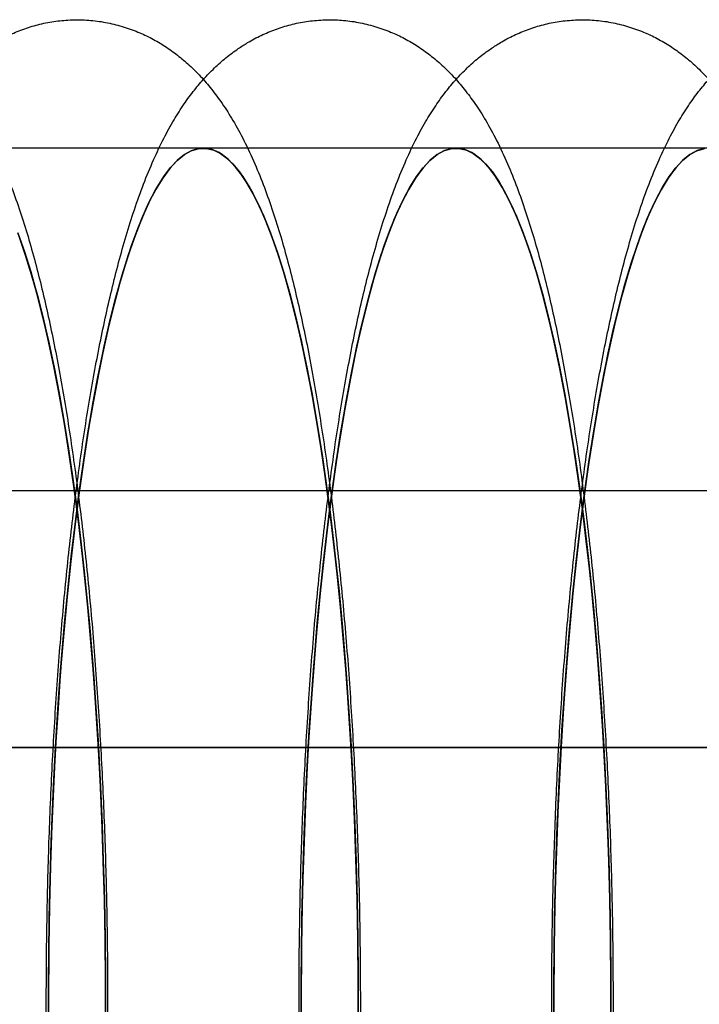
# Model space of a CAD drawing. Units: millimetres. Extents: x 8457 to 31109, y 40806 to 47469.
# Drawn here: x 11951 to 11959, y 43782 to 43793 of the extents above; entities that cross this region are included whole.
import ezdxf

# ---------------------------------------------------------------- set-up
doc = ezdxf.new("R2010")
doc.units = ezdxf.units.MM
doc.header["$LTSCALE"] = 200

msp = doc.modelspace()

# ---------------------------------------------------------------- linework, layer by layer
at = {"color": 7, "linetype": 'Continuous', "lineweight": 25}
for p, q in [((11953.479, 43791.962), (11950.528, 43791.962)), ((11956.429, 43791.962), (11953.479, 43791.962)), ((11959.38, 43791.962), (11956.429, 43791.962)), ((11887.83, 43787.962), (12114.038, 43787.962)), ((11888.375, 43787.962), (12114.583, 43787.962)), ((11655.184, 43784.962), (12244.738, 43784.962)), ((12005.512, 43784.962), (11913.063, 43784.962))]:
    msp.add_line(p, q, dxfattribs=at)
at = {"color": 7, "linetype": 'Continuous', "lineweight": 25, "flags": 128}
for points in [[(11955.287, 43781.842), (11955.286, 43782.291), (11955.282, 43782.739), (11955.273, 43783.185), (11955.262, 43783.63), (11955.246, 43784.07), (11955.228, 43784.507), (11955.205, 43784.938), (11955.179, 43785.363), (11955.15, 43785.782), (11955.117, 43786.193), (11955.081, 43786.595), (11955.042, 43786.988), (11955, 43787.371), (11954.954, 43787.742), (11954.906, 43788.103), (11954.855, 43788.451), (11954.801, 43788.785), (11954.744, 43789.107), (11954.685, 43789.413), (11954.623, 43789.705), (11954.559, 43789.981), (11954.493, 43790.241), (11954.425, 43790.484), (11954.355, 43790.71), (11954.283, 43790.919), (11954.209, 43791.109), (11954.134, 43791.281), (11954.058, 43791.435), (11953.98, 43791.569), (11953.902, 43791.684), (11953.823, 43791.779), (11953.743, 43791.854), (11953.662, 43791.91), (11953.581, 43791.946), (11953.5, 43791.961), (11953.419, 43791.956), (11953.338, 43791.931), (11953.257, 43791.887), (11953.177, 43791.822), (11953.097, 43791.737), (11953.018, 43791.632), (11952.94, 43791.508), (11952.863, 43791.365), (11952.788, 43791.203), (11952.713, 43791.023), (11952.641, 43790.824), (11952.57, 43790.607), (11952.5, 43790.373), (11952.433, 43790.121), (11952.368, 43789.854), (11952.305, 43789.57), (11952.244, 43789.272), (11952.186, 43788.958), (11952.131, 43788.631), (11952.078, 43788.29), (11952.028, 43787.936), (11951.981, 43787.57), (11951.937, 43787.193), (11951.896, 43786.805), (11951.859, 43786.408), (11951.824, 43786.002), (11951.793, 43785.587), (11951.765, 43785.165), (11951.741, 43784.737), (11951.72, 43784.303), (11951.703, 43783.865), (11951.689, 43783.422), (11951.679, 43782.977), (11951.673, 43782.53), (11951.67, 43782.081), (11951.671, 43781.632)], [(11955.287, 43781.761), (11955.286, 43782.237), (11955.282, 43782.712), (11955.273, 43783.185), (11955.261, 43783.656), (11955.244, 43784.123), (11955.224, 43784.585), (11955.199, 43785.042), (11955.171, 43785.491), (11955.138, 43785.932), (11955.102, 43786.364), (11955.063, 43786.787), (11955.019, 43787.198), (11954.973, 43787.597), (11954.922, 43787.984), (11954.869, 43788.357), (11954.812, 43788.716), (11954.753, 43789.059), (11954.69, 43789.386), (11954.625, 43789.696), (11954.557, 43789.989), (11954.487, 43790.264), (11954.414, 43790.52), (11954.339, 43790.756), (11954.263, 43790.973), (11954.184, 43791.169), (11954.104, 43791.344), (11954.023, 43791.498), (11953.94, 43791.63), (11953.856, 43791.741), (11953.772, 43791.829), (11953.687, 43791.895), (11953.601, 43791.939), (11953.515, 43791.96), (11953.429, 43791.958), (11953.343, 43791.933), (11953.257, 43791.887), (11953.172, 43791.817), (11953.088, 43791.725), (11953.004, 43791.611), (11952.922, 43791.476), (11952.84, 43791.318), (11952.76, 43791.14), (11952.682, 43790.94), (11952.606, 43790.721), (11952.532, 43790.481), (11952.459, 43790.222), (11952.389, 43789.945), (11952.322, 43789.649), (11952.257, 43789.336), (11952.195, 43789.007), (11952.136, 43788.661), (11952.08, 43788.3), (11952.027, 43787.925), (11951.977, 43787.536), (11951.931, 43787.135), (11951.888, 43786.722), (11951.849, 43786.298), (11951.813, 43785.864), (11951.782, 43785.422), (11951.754, 43784.971), (11951.73, 43784.514), (11951.71, 43784.051), (11951.694, 43783.584), (11951.682, 43783.112), (11951.674, 43782.638), (11951.67, 43782.163), (11951.671, 43781.687)], [(11951.671, 43781.687), (11951.67, 43782.163), (11951.674, 43782.638), (11951.682, 43783.112), (11951.694, 43783.584), (11951.71, 43784.051), (11951.73, 43784.514), (11951.754, 43784.971), (11951.782, 43785.422), (11951.813, 43785.864), (11951.849, 43786.298), (11951.888, 43786.722), (11951.931, 43787.135), (11951.977, 43787.536), (11952.027, 43787.925), (11952.08, 43788.3), (11952.136, 43788.661), (11952.195, 43789.007), (11952.257, 43789.336), (11952.322, 43789.649), (11952.389, 43789.945), (11952.459, 43790.222), (11952.532, 43790.481), (11952.606, 43790.721), (11952.682, 43790.94), (11952.76, 43791.14), (11952.84, 43791.318), (11952.922, 43791.476), (11953.004, 43791.611), (11953.088, 43791.725), (11953.172, 43791.817), (11953.257, 43791.887)], [(11951.671, 43781.632), (11951.67, 43782.081), (11951.673, 43782.53), (11951.679, 43782.977), (11951.689, 43783.422), (11951.703, 43783.865), (11951.72, 43784.303), (11951.741, 43784.737), (11951.765, 43785.165), (11951.793, 43785.587), (11951.824, 43786.002), (11951.859, 43786.408), (11951.896, 43786.805), (11951.937, 43787.193), (11951.981, 43787.57), (11952.028, 43787.936), (11952.078, 43788.29), (11952.131, 43788.631), (11952.186, 43788.958), (11952.244, 43789.272), (11952.305, 43789.57), (11952.368, 43789.854), (11952.433, 43790.121), (11952.5, 43790.373), (11952.57, 43790.607), (11952.641, 43790.824), (11952.713, 43791.023), (11952.788, 43791.203), (11952.863, 43791.365), (11952.94, 43791.508), (11953.018, 43791.632), (11953.097, 43791.737), (11953.177, 43791.822), (11953.257, 43791.887)], [(11953.257, 43791.887), (11953.338, 43791.931), (11953.419, 43791.956), (11953.5, 43791.961), (11953.581, 43791.946), (11953.662, 43791.91), (11953.743, 43791.854), (11953.823, 43791.779), (11953.902, 43791.684), (11953.98, 43791.569), (11954.058, 43791.435), (11954.134, 43791.281), (11954.209, 43791.109), (11954.283, 43790.919), (11954.355, 43790.71), (11954.425, 43790.484), (11954.493, 43790.241), (11954.559, 43789.981), (11954.623, 43789.705), (11954.685, 43789.413), (11954.744, 43789.107), (11954.801, 43788.785), (11954.855, 43788.451), (11954.906, 43788.103), (11954.954, 43787.742), (11955, 43787.371), (11955.042, 43786.988), (11955.081, 43786.595), (11955.117, 43786.193), (11955.15, 43785.782), (11955.179, 43785.363), (11955.205, 43784.938), (11955.228, 43784.507), (11955.246, 43784.07), (11955.262, 43783.63), (11955.273, 43783.185), (11955.282, 43782.739), (11955.286, 43782.291), (11955.287, 43781.842)], [(11953.257, 43791.887), (11953.343, 43791.933), (11953.429, 43791.958), (11953.515, 43791.96), (11953.601, 43791.939), (11953.687, 43791.895), (11953.772, 43791.829), (11953.856, 43791.741), (11953.94, 43791.63), (11954.023, 43791.498), (11954.104, 43791.344), (11954.184, 43791.169), (11954.263, 43790.973), (11954.339, 43790.756), (11954.414, 43790.52), (11954.487, 43790.264), (11954.557, 43789.989), (11954.625, 43789.696), (11954.69, 43789.386), (11954.753, 43789.059), (11954.812, 43788.716), (11954.869, 43788.357), (11954.922, 43787.984), (11954.973, 43787.597), (11955.019, 43787.198), (11955.063, 43786.787), (11955.102, 43786.364), (11955.138, 43785.932), (11955.171, 43785.491), (11955.199, 43785.042), (11955.224, 43784.585), (11955.244, 43784.123), (11955.261, 43783.656), (11955.273, 43783.185), (11955.282, 43782.712), (11955.286, 43782.237), (11955.287, 43781.761)], [(11958.237, 43781.842), (11958.237, 43782.291), (11958.232, 43782.739), (11958.224, 43783.185), (11958.212, 43783.63), (11958.197, 43784.07), (11958.178, 43784.507), (11958.156, 43784.938), (11958.13, 43785.363), (11958.1, 43785.782), (11958.068, 43786.193), (11958.032, 43786.595), (11957.993, 43786.988), (11957.95, 43787.371), (11957.905, 43787.742), (11957.856, 43788.103), (11957.805, 43788.451), (11957.751, 43788.785), (11957.694, 43789.107), (11957.635, 43789.413), (11957.574, 43789.705), (11957.51, 43789.981), (11957.443, 43790.241), (11957.375, 43790.484), (11957.305, 43790.71), (11957.233, 43790.919), (11957.16, 43791.109), (11957.085, 43791.281), (11957.008, 43791.435), (11956.931, 43791.569), (11956.853, 43791.684), (11956.773, 43791.779), (11956.693, 43791.854), (11956.613, 43791.91), (11956.532, 43791.946), (11956.451, 43791.961), (11956.37, 43791.956), (11956.288, 43791.931), (11956.208, 43791.887), (11956.127, 43791.822), (11956.048, 43791.737), (11955.969, 43791.632), (11955.891, 43791.508), (11955.814, 43791.365), (11955.738, 43791.203), (11955.664, 43791.023), (11955.591, 43790.824), (11955.52, 43790.607), (11955.451, 43790.373), (11955.384, 43790.121), (11955.318, 43789.854), (11955.256, 43789.57), (11955.195, 43789.272), (11955.137, 43788.958), (11955.081, 43788.631), (11955.029, 43788.29), (11954.979, 43787.936), (11954.932, 43787.57), (11954.888, 43787.193), (11954.847, 43786.805), (11954.809, 43786.408), (11954.775, 43786.002), (11954.744, 43785.587), (11954.716, 43785.165), (11954.692, 43784.737), (11954.671, 43784.303), (11954.654, 43783.865), (11954.64, 43783.422), (11954.63, 43782.977), (11954.623, 43782.53), (11954.621, 43782.081), (11954.622, 43781.632)], [(11958.237, 43781.761), (11958.237, 43782.237), (11958.233, 43782.712), (11958.224, 43783.185), (11958.211, 43783.656), (11958.195, 43784.123), (11958.174, 43784.585), (11958.15, 43785.042), (11958.121, 43785.491), (11958.089, 43785.932), (11958.053, 43786.364), (11958.013, 43786.787), (11957.97, 43787.198), (11957.923, 43787.597), (11957.873, 43787.984), (11957.819, 43788.357), (11957.763, 43788.716), (11957.703, 43789.059), (11957.641, 43789.386), (11957.575, 43789.696), (11957.508, 43789.989), (11957.437, 43790.264), (11957.365, 43790.52), (11957.29, 43790.756), (11957.213, 43790.973), (11957.135, 43791.169), (11957.055, 43791.344), (11956.973, 43791.498), (11956.891, 43791.63), (11956.807, 43791.741), (11956.722, 43791.829), (11956.637, 43791.895), (11956.551, 43791.939), (11956.465, 43791.96), (11956.379, 43791.958), (11956.293, 43791.933), (11956.208, 43791.887), (11956.123, 43791.817), (11956.038, 43791.725), (11955.955, 43791.611), (11955.872, 43791.476), (11955.791, 43791.318), (11955.711, 43791.14), (11955.633, 43790.94), (11955.556, 43790.721), (11955.482, 43790.481), (11955.41, 43790.222), (11955.34, 43789.945), (11955.272, 43789.649), (11955.208, 43789.336), (11955.146, 43789.007), (11955.086, 43788.661), (11955.03, 43788.3), (11954.977, 43787.925), (11954.928, 43787.536), (11954.881, 43787.135), (11954.839, 43786.722), (11954.799, 43786.298), (11954.764, 43785.864), (11954.732, 43785.422), (11954.704, 43784.971), (11954.68, 43784.514), (11954.66, 43784.051), (11954.644, 43783.584), (11954.633, 43783.112), (11954.625, 43782.638), (11954.621, 43782.163), (11954.621, 43781.687)], [(11954.621, 43781.687), (11954.621, 43782.163), (11954.625, 43782.638), (11954.633, 43783.112), (11954.644, 43783.584), (11954.66, 43784.051), (11954.68, 43784.514), (11954.704, 43784.971), (11954.732, 43785.422), (11954.764, 43785.864), (11954.799, 43786.298), (11954.839, 43786.722), (11954.881, 43787.135), (11954.928, 43787.536), (11954.977, 43787.925), (11955.03, 43788.3), (11955.086, 43788.661), (11955.146, 43789.007), (11955.208, 43789.336), (11955.272, 43789.649), (11955.34, 43789.945), (11955.41, 43790.222), (11955.482, 43790.481), (11955.556, 43790.721), (11955.633, 43790.94), (11955.711, 43791.14), (11955.791, 43791.318), (11955.872, 43791.476), (11955.955, 43791.611), (11956.038, 43791.725), (11956.123, 43791.817), (11956.208, 43791.887)], [(11954.622, 43781.632), (11954.621, 43782.081), (11954.623, 43782.53), (11954.63, 43782.977), (11954.64, 43783.422), (11954.654, 43783.865), (11954.671, 43784.303), (11954.692, 43784.737), (11954.716, 43785.165), (11954.744, 43785.587), (11954.775, 43786.002), (11954.809, 43786.408), (11954.847, 43786.805), (11954.888, 43787.193), (11954.932, 43787.57), (11954.979, 43787.936), (11955.029, 43788.29), (11955.081, 43788.631), (11955.137, 43788.958), (11955.195, 43789.272), (11955.256, 43789.57), (11955.318, 43789.854), (11955.384, 43790.121), (11955.451, 43790.373), (11955.52, 43790.607), (11955.591, 43790.824), (11955.664, 43791.023), (11955.738, 43791.203), (11955.814, 43791.365), (11955.891, 43791.508), (11955.969, 43791.632), (11956.048, 43791.737), (11956.127, 43791.822), (11956.208, 43791.887)], [(11956.208, 43791.887), (11956.288, 43791.931), (11956.37, 43791.956), (11956.451, 43791.961), (11956.532, 43791.946), (11956.613, 43791.91), (11956.693, 43791.854), (11956.773, 43791.779), (11956.853, 43791.684), (11956.931, 43791.569), (11957.008, 43791.435), (11957.085, 43791.281), (11957.16, 43791.109), (11957.233, 43790.919), (11957.305, 43790.71), (11957.375, 43790.484), (11957.443, 43790.241), (11957.51, 43789.981), (11957.574, 43789.705), (11957.635, 43789.413), (11957.694, 43789.107), (11957.751, 43788.785), (11957.805, 43788.451), (11957.856, 43788.103), (11957.905, 43787.742), (11957.95, 43787.371), (11957.993, 43786.988), (11958.032, 43786.595), (11958.068, 43786.193), (11958.1, 43785.782), (11958.13, 43785.363), (11958.156, 43784.938), (11958.178, 43784.507), (11958.197, 43784.07), (11958.212, 43783.63), (11958.224, 43783.185), (11958.232, 43782.739), (11958.237, 43782.291), (11958.237, 43781.842)], [(11956.208, 43791.887), (11956.293, 43791.933), (11956.379, 43791.958), (11956.465, 43791.96), (11956.551, 43791.939), (11956.637, 43791.895), (11956.722, 43791.829), (11956.807, 43791.741), (11956.891, 43791.63), (11956.973, 43791.498), (11957.055, 43791.344), (11957.135, 43791.169), (11957.213, 43790.973), (11957.29, 43790.756), (11957.365, 43790.52), (11957.437, 43790.264), (11957.508, 43789.989), (11957.575, 43789.696), (11957.641, 43789.386), (11957.703, 43789.059), (11957.763, 43788.716), (11957.819, 43788.357), (11957.873, 43787.984), (11957.923, 43787.597), (11957.97, 43787.198), (11958.013, 43786.787), (11958.053, 43786.364), (11958.089, 43785.932), (11958.121, 43785.491), (11958.15, 43785.042), (11958.174, 43784.585), (11958.195, 43784.123), (11958.211, 43783.656), (11958.224, 43783.185), (11958.233, 43782.712), (11958.237, 43782.237), (11958.237, 43781.761)], [(11959.33, 43791.958), (11959.244, 43791.933), (11959.158, 43791.887), (11959.073, 43791.817), (11958.989, 43791.725), (11958.905, 43791.611), (11958.823, 43791.476), (11958.741, 43791.318), (11958.662, 43791.14), (11958.583, 43790.94), (11958.507, 43790.721), (11958.433, 43790.481), (11958.36, 43790.222), (11958.29, 43789.945), (11958.223, 43789.649), (11958.158, 43789.336), (11958.096, 43789.007), (11958.037, 43788.661), (11957.981, 43788.3), (11957.928, 43787.925), (11957.878, 43787.536), (11957.832, 43787.135), (11957.789, 43786.722), (11957.75, 43786.298), (11957.714, 43785.864), (11957.683, 43785.422), (11957.655, 43784.971), (11957.631, 43784.514), (11957.611, 43784.051), (11957.595, 43783.584), (11957.583, 43783.112), (11957.575, 43782.638), (11957.571, 43782.163), (11957.572, 43781.687)], [(11959.32, 43791.956), (11959.239, 43791.931), (11959.158, 43791.887), (11959.078, 43791.822), (11958.998, 43791.737), (11958.919, 43791.632), (11958.841, 43791.508), (11958.764, 43791.365), (11958.689, 43791.203), (11958.614, 43791.023), (11958.542, 43790.824), (11958.471, 43790.607), (11958.401, 43790.373), (11958.334, 43790.121), (11958.269, 43789.854), (11958.206, 43789.57), (11958.145, 43789.272), (11958.087, 43788.958), (11958.032, 43788.631), (11957.979, 43788.29), (11957.929, 43787.936), (11957.882, 43787.57), (11957.838, 43787.193), (11957.797, 43786.805), (11957.76, 43786.408), (11957.725, 43786.002), (11957.694, 43785.587), (11957.666, 43785.165), (11957.642, 43784.737), (11957.621, 43784.303), (11957.604, 43783.865), (11957.59, 43783.422), (11957.58, 43782.977), (11957.574, 43782.53), (11957.571, 43782.081), (11957.572, 43781.632)], [(11957.572, 43781.687), (11957.571, 43782.163), (11957.575, 43782.638), (11957.583, 43783.112), (11957.595, 43783.584), (11957.611, 43784.051), (11957.631, 43784.514), (11957.655, 43784.971), (11957.683, 43785.422), (11957.714, 43785.864), (11957.75, 43786.298), (11957.789, 43786.722), (11957.832, 43787.135), (11957.878, 43787.536), (11957.928, 43787.925), (11957.981, 43788.3), (11958.037, 43788.661), (11958.096, 43789.007), (11958.158, 43789.336), (11958.223, 43789.649), (11958.29, 43789.945), (11958.36, 43790.222), (11958.433, 43790.481), (11958.507, 43790.721), (11958.583, 43790.94), (11958.662, 43791.14), (11958.741, 43791.318), (11958.823, 43791.476), (11958.905, 43791.611), (11958.989, 43791.725), (11959.073, 43791.817), (11959.158, 43791.887)], [(11957.572, 43781.632), (11957.571, 43782.081), (11957.574, 43782.53), (11957.58, 43782.977), (11957.59, 43783.422), (11957.604, 43783.865), (11957.621, 43784.303), (11957.642, 43784.737), (11957.666, 43785.165), (11957.694, 43785.587), (11957.725, 43786.002), (11957.76, 43786.408), (11957.797, 43786.805), (11957.838, 43787.193), (11957.882, 43787.57), (11957.929, 43787.936), (11957.979, 43788.29), (11958.032, 43788.631), (11958.087, 43788.958), (11958.145, 43789.272), (11958.206, 43789.57), (11958.269, 43789.854), (11958.334, 43790.121), (11958.401, 43790.373), (11958.471, 43790.607), (11958.542, 43790.824), (11958.614, 43791.023), (11958.689, 43791.203), (11958.764, 43791.365), (11958.841, 43791.508), (11958.919, 43791.632), (11958.998, 43791.737), (11959.078, 43791.822), (11959.158, 43791.887)], [(11959.158, 43791.887), (11959.244, 43791.933), (11959.33, 43791.958)], [(11959.158, 43791.887), (11959.239, 43791.931), (11959.32, 43791.956)], [(11951.312, 43790.973), (11951.389, 43790.756), (11951.464, 43790.52), (11951.536, 43790.264), (11951.606, 43789.989), (11951.674, 43789.696), (11951.74, 43789.386), (11951.802, 43789.059), (11951.862, 43788.716), (11951.918, 43788.357), (11951.972, 43787.984), (11952.022, 43787.597), (11952.069, 43787.198), (11952.112, 43786.787), (11952.152, 43786.364), (11952.188, 43785.932), (11952.22, 43785.491), (11952.249, 43785.042), (11952.273, 43784.585), (11952.294, 43784.123), (11952.31, 43783.656), (11952.323, 43783.185), (11952.331, 43782.712), (11952.336, 43782.237), (11952.336, 43781.761)], [(11952.336, 43781.761), (11952.336, 43782.237), (11952.331, 43782.712), (11952.323, 43783.185), (11952.31, 43783.656), (11952.294, 43784.123), (11952.273, 43784.585), (11952.249, 43785.042), (11952.22, 43785.491), (11952.188, 43785.932), (11952.152, 43786.364), (11952.112, 43786.787), (11952.069, 43787.198), (11952.022, 43787.597), (11951.972, 43787.984), (11951.918, 43788.357), (11951.862, 43788.716), (11951.802, 43789.059), (11951.74, 43789.386), (11951.674, 43789.696), (11951.606, 43789.989), (11951.536, 43790.264), (11951.464, 43790.52), (11951.389, 43790.756), (11951.312, 43790.973)], [(11951.332, 43790.919), (11951.404, 43790.71), (11951.474, 43790.484), (11951.542, 43790.241), (11951.608, 43789.981), (11951.672, 43789.705), (11951.734, 43789.413), (11951.793, 43789.107), (11951.85, 43788.785), (11951.904, 43788.451), (11951.955, 43788.103), (11952.004, 43787.742), (11952.049, 43787.371), (11952.092, 43786.988), (11952.131, 43786.595), (11952.167, 43786.193), (11952.199, 43785.782), (11952.229, 43785.363), (11952.255, 43784.938), (11952.277, 43784.507), (11952.296, 43784.07), (11952.311, 43783.63), (11952.323, 43783.185), (11952.331, 43782.739), (11952.336, 43782.291), (11952.336, 43781.842)], [(11952.336, 43781.842), (11952.336, 43782.291), (11952.331, 43782.739), (11952.323, 43783.185), (11952.311, 43783.63), (11952.296, 43784.07), (11952.277, 43784.507), (11952.255, 43784.938), (11952.229, 43785.363), (11952.199, 43785.782), (11952.167, 43786.193), (11952.131, 43786.595), (11952.092, 43786.988), (11952.049, 43787.371), (11952.004, 43787.742), (11951.955, 43788.103), (11951.904, 43788.451), (11951.85, 43788.785), (11951.793, 43789.107), (11951.734, 43789.413), (11951.672, 43789.705), (11951.608, 43789.981), (11951.542, 43790.241), (11951.474, 43790.484), (11951.404, 43790.71), (11951.332, 43790.919)]]:
    msp.add_lwpolyline(points, dxfattribs=at)
at = {"color": 7, "linetype": 'Continuous', "lineweight": 25}
for points in [[(11947.986, 43793.126), (11947.937, 43793.09), (11947.837, 43793.018), (11947.703, 43792.897), (11947.575, 43792.765), (11947.453, 43792.618), (11947.333, 43792.452), (11947.214, 43792.262), (11947.096, 43792.041), (11946.978, 43791.789), (11946.865, 43791.509), (11946.76, 43791.211), (11946.665, 43790.905), (11946.578, 43790.591), (11946.497, 43790.269), (11946.423, 43789.938), (11946.353, 43789.596), (11946.287, 43789.245), (11946.226, 43788.883), (11946.168, 43788.511), (11946.114, 43788.128), (11946.064, 43787.736), (11946.017, 43787.334), (11945.974, 43786.924), (11945.935, 43786.505), (11945.899, 43786.079), (11945.867, 43785.645), (11945.839, 43785.205), (11945.814, 43784.76), (11945.793, 43784.31), (11945.775, 43783.855), (11945.762, 43783.398), (11945.752, 43782.938), (11945.746, 43782.476), (11945.744, 43782.013), (11945.745, 43781.55), (11945.75, 43781.088), (11945.759, 43780.628), (11945.772, 43780.17), (11945.789, 43779.715), (11945.809, 43779.264), (11945.833, 43778.818), (11945.86, 43778.378), (11945.891, 43777.944), (11945.926, 43777.517), (11945.965, 43777.097), (11946.007, 43776.686), (11946.052, 43776.285), (11946.101, 43775.892), (11946.154, 43775.51), (11946.21, 43775.138), (11946.27, 43774.777), (11946.333, 43774.428), (11946.401, 43774.089), (11946.472, 43773.762), (11946.549, 43773.446), (11946.63, 43773.141), (11946.718, 43772.845), (11946.813, 43772.558), (11946.918, 43772.278), (11947.037, 43772.003), (11947.163, 43771.752), (11947.292, 43771.533), (11947.418, 43771.351), (11947.545, 43771.192), (11947.676, 43771.052), (11947.811, 43770.927), (11947.954, 43770.817), (11948.105, 43770.719), (11948.264, 43770.636), (11948.436, 43770.565), (11948.62, 43770.51), (11948.815, 43770.474), (11949.011, 43770.459), (11949.205, 43770.465), (11949.395, 43770.491), (11949.577, 43770.535), (11949.752, 43770.596), (11949.916, 43770.673), (11950.072, 43770.763), (11950.217, 43770.866), (11950.354, 43770.98), (11950.484, 43771.108), (11950.608, 43771.249), (11950.728, 43771.407), (11950.847, 43771.588), (11950.966, 43771.797), (11951.085, 43772.038), (11951.2, 43772.309), (11951.307, 43772.601), (11951.406, 43772.904), (11951.496, 43773.215), (11951.579, 43773.534), (11951.656, 43773.862), (11951.727, 43774.199), (11951.795, 43774.547), (11951.858, 43774.905), (11951.917, 43775.274), (11951.972, 43775.652), (11952.024, 43776.041), (11952.072, 43776.439), (11952.116, 43776.846), (11952.157, 43777.262), (11952.194, 43777.686), (11952.227, 43778.117), (11952.257, 43778.554), (11952.283, 43778.998), (11952.305, 43779.446), (11952.324, 43779.899), (11952.339, 43780.356), (11952.35, 43780.815), (11952.358, 43781.277), (11952.361, 43781.739), (11952.361, 43782.202), (11952.358, 43782.664), (11952.35, 43783.125), (11952.339, 43783.584), (11952.324, 43784.041), (11952.305, 43784.493), (11952.282, 43784.941), (11952.256, 43785.383), (11952.226, 43785.82), (11952.193, 43786.249), (11952.156, 43786.672), (11952.115, 43787.086), (11952.071, 43787.491), (11952.023, 43787.887), (11951.972, 43788.273), (11951.917, 43788.649), (11951.858, 43789.014), (11951.796, 43789.367), (11951.73, 43789.71), (11951.66, 43790.041), (11951.586, 43790.361), (11951.506, 43790.671), (11951.421, 43790.97), (11951.329, 43791.26), (11951.227, 43791.542), (11951.114, 43791.819), (11950.993, 43792.076), (11950.866, 43792.305), (11950.74, 43792.499), (11950.614, 43792.667), (11950.485, 43792.815), (11950.352, 43792.945), (11950.212, 43793.062), (11950.065, 43793.165), (11949.91, 43793.254), (11949.741, 43793.332), (11949.558, 43793.394), (11949.364, 43793.439), (11949.168, 43793.462), (11948.973, 43793.463), (11948.781, 43793.445), (11948.596, 43793.407), (11948.418, 43793.352), (11948.25, 43793.281), (11948.106, 43793.204), (11948.022, 43793.149), (11947.986, 43793.126)], [(11950.937, 43793.126), (11950.887, 43793.09), (11950.787, 43793.018), (11950.653, 43792.897), (11950.526, 43792.765), (11950.403, 43792.618), (11950.284, 43792.452), (11950.165, 43792.262), (11950.046, 43792.041), (11949.928, 43791.789), (11949.816, 43791.509), (11949.711, 43791.211), (11949.616, 43790.905), (11949.528, 43790.591), (11949.448, 43790.269), (11949.373, 43789.938), (11949.303, 43789.596), (11949.238, 43789.245), (11949.176, 43788.883), (11949.118, 43788.511), (11949.064, 43788.128), (11949.014, 43787.736), (11948.968, 43787.334), (11948.925, 43786.924), (11948.885, 43786.505), (11948.85, 43786.079), (11948.817, 43785.645), (11948.789, 43785.205), (11948.764, 43784.76), (11948.743, 43784.31), (11948.726, 43783.855), (11948.712, 43783.398), (11948.703, 43782.938), (11948.696, 43782.476), (11948.694, 43782.013), (11948.696, 43781.55), (11948.701, 43781.088), (11948.71, 43780.628), (11948.723, 43780.17), (11948.739, 43779.715), (11948.759, 43779.264), (11948.783, 43778.818), (11948.811, 43778.378), (11948.842, 43777.944), (11948.877, 43777.517), (11948.915, 43777.097), (11948.957, 43776.686), (11949.003, 43776.285), (11949.052, 43775.892), (11949.104, 43775.51), (11949.16, 43775.138), (11949.22, 43774.777), (11949.284, 43774.428), (11949.351, 43774.089), (11949.423, 43773.762), (11949.499, 43773.446), (11949.581, 43773.141), (11949.668, 43772.845), (11949.764, 43772.558), (11949.869, 43772.278), (11949.987, 43772.003), (11950.113, 43771.752), (11950.243, 43771.533), (11950.369, 43771.351), (11950.496, 43771.192), (11950.626, 43771.052), (11950.762, 43770.927), (11950.905, 43770.817), (11951.055, 43770.719), (11951.214, 43770.636), (11951.386, 43770.565), (11951.571, 43770.51), (11951.766, 43770.474), (11951.962, 43770.459), (11952.156, 43770.465), (11952.345, 43770.491), (11952.528, 43770.535), (11952.702, 43770.596), (11952.867, 43770.673), (11953.022, 43770.763), (11953.168, 43770.866), (11953.305, 43770.98), (11953.435, 43771.108), (11953.559, 43771.249), (11953.679, 43771.407), (11953.798, 43771.588), (11953.917, 43771.797), (11954.035, 43772.038), (11954.15, 43772.309), (11954.258, 43772.601), (11954.357, 43772.904), (11954.447, 43773.215), (11954.529, 43773.534), (11954.606, 43773.862), (11954.678, 43774.199), (11954.745, 43774.547), (11954.808, 43774.905), (11954.867, 43775.274), (11954.923, 43775.652), (11954.974, 43776.041), (11955.022, 43776.439), (11955.066, 43776.846), (11955.107, 43777.262), (11955.144, 43777.686), (11955.178, 43778.117), (11955.207, 43778.554), (11955.234, 43778.998), (11955.256, 43779.446), (11955.275, 43779.899), (11955.29, 43780.356), (11955.301, 43780.815), (11955.308, 43781.277), (11955.312, 43781.739), (11955.312, 43782.202), (11955.308, 43782.664), (11955.301, 43783.125), (11955.289, 43783.584), (11955.274, 43784.041), (11955.255, 43784.493), (11955.233, 43784.941), (11955.206, 43785.383), (11955.177, 43785.82), (11955.143, 43786.249), (11955.106, 43786.672), (11955.065, 43787.086), (11955.021, 43787.491), (11954.974, 43787.887), (11954.922, 43788.273), (11954.867, 43788.649), (11954.809, 43789.014), (11954.747, 43789.367), (11954.681, 43789.71), (11954.611, 43790.041), (11954.536, 43790.361), (11954.457, 43790.671), (11954.372, 43790.97), (11954.279, 43791.26), (11954.178, 43791.542), (11954.065, 43791.819), (11953.943, 43792.076), (11953.816, 43792.305), (11953.691, 43792.499), (11953.565, 43792.667), (11953.436, 43792.815), (11953.302, 43792.945), (11953.163, 43793.062), (11953.015, 43793.165), (11952.86, 43793.254), (11952.691, 43793.332), (11952.509, 43793.394), (11952.314, 43793.439), (11952.118, 43793.462), (11951.923, 43793.463), (11951.732, 43793.445), (11951.547, 43793.407), (11951.369, 43793.352), (11951.201, 43793.281), (11951.056, 43793.204), (11950.973, 43793.149), (11950.937, 43793.126)], [(11953.887, 43793.126), (11953.838, 43793.09), (11953.738, 43793.018), (11953.604, 43792.897), (11953.476, 43792.765), (11953.354, 43792.618), (11953.234, 43792.452), (11953.116, 43792.262), (11952.997, 43792.041), (11952.879, 43791.789), (11952.766, 43791.509), (11952.661, 43791.211), (11952.566, 43790.905), (11952.479, 43790.591), (11952.399, 43790.269), (11952.324, 43789.938), (11952.254, 43789.596), (11952.188, 43789.245), (11952.127, 43788.883), (11952.069, 43788.511), (11952.015, 43788.128), (11951.965, 43787.736), (11951.918, 43787.334), (11951.875, 43786.924), (11951.836, 43786.505), (11951.8, 43786.079), (11951.768, 43785.645), (11951.74, 43785.205), (11951.715, 43784.76), (11951.694, 43784.31), (11951.676, 43783.855), (11951.663, 43783.398), (11951.653, 43782.938), (11951.647, 43782.476), (11951.645, 43782.013), (11951.646, 43781.55), (11951.651, 43781.088), (11951.66, 43780.628), (11951.673, 43780.17), (11951.69, 43779.715), (11951.71, 43779.264), (11951.734, 43778.818), (11951.761, 43778.378), (11951.792, 43777.944), (11951.827, 43777.517), (11951.866, 43777.097), (11951.908, 43776.686), (11951.953, 43776.285), (11952.002, 43775.892), (11952.055, 43775.51), (11952.111, 43775.138), (11952.171, 43774.777), (11952.234, 43774.428), (11952.302, 43774.089), (11952.373, 43773.762), (11952.45, 43773.446), (11952.531, 43773.141), (11952.619, 43772.845), (11952.714, 43772.558), (11952.819, 43772.278), (11952.938, 43772.003), (11953.064, 43771.752), (11953.193, 43771.533), (11953.319, 43771.351), (11953.446, 43771.192), (11953.577, 43771.052), (11953.712, 43770.927), (11953.855, 43770.817), (11954.006, 43770.719), (11954.165, 43770.636), (11954.337, 43770.565), (11954.521, 43770.51), (11954.716, 43770.474), (11954.912, 43770.459), (11955.106, 43770.465), (11955.296, 43770.491), (11955.478, 43770.535), (11955.653, 43770.596), (11955.818, 43770.673), (11955.973, 43770.763), (11956.118, 43770.866), (11956.255, 43770.98), (11956.385, 43771.108), (11956.509, 43771.249), (11956.629, 43771.407), (11956.748, 43771.588), (11956.867, 43771.797), (11956.986, 43772.038), (11957.101, 43772.309), (11957.209, 43772.601), (11957.307, 43772.904), (11957.397, 43773.215), (11957.48, 43773.534), (11957.557, 43773.862), (11957.629, 43774.199), (11957.696, 43774.547), (11957.759, 43774.905), (11957.818, 43775.274), (11957.873, 43775.652), (11957.925, 43776.041), (11957.973, 43776.439), (11958.017, 43776.846), (11958.058, 43777.262), (11958.095, 43777.686), (11958.128, 43778.117), (11958.158, 43778.554), (11958.184, 43778.998), (11958.206, 43779.446), (11958.225, 43779.899), (11958.24, 43780.356), (11958.251, 43780.815), (11958.259, 43781.277), (11958.263, 43781.739), (11958.262, 43782.202), (11958.259, 43782.664), (11958.251, 43783.125), (11958.24, 43783.584), (11958.225, 43784.041), (11958.206, 43784.493), (11958.183, 43784.941), (11958.157, 43785.383), (11958.127, 43785.82), (11958.094, 43786.249), (11958.057, 43786.672), (11958.016, 43787.086), (11957.972, 43787.491), (11957.924, 43787.887), (11957.873, 43788.273), (11957.818, 43788.649), (11957.759, 43789.014), (11957.697, 43789.367), (11957.631, 43789.71), (11957.561, 43790.041), (11957.487, 43790.361), (11957.407, 43790.671), (11957.322, 43790.97), (11957.23, 43791.26), (11957.129, 43791.542), (11957.016, 43791.819), (11956.894, 43792.076), (11956.767, 43792.305), (11956.641, 43792.499), (11956.515, 43792.667), (11956.386, 43792.815), (11956.253, 43792.945), (11956.113, 43793.062), (11955.966, 43793.165), (11955.811, 43793.254), (11955.642, 43793.332), (11955.459, 43793.394), (11955.265, 43793.439), (11955.069, 43793.462), (11954.874, 43793.463), (11954.682, 43793.445), (11954.497, 43793.407), (11954.32, 43793.352), (11954.151, 43793.281), (11954.007, 43793.204), (11953.923, 43793.149), (11953.887, 43793.126)], [(11956.838, 43793.126), (11956.788, 43793.09), (11956.688, 43793.018), (11956.554, 43792.897), (11956.427, 43792.765), (11956.304, 43792.618), (11956.185, 43792.452), (11956.066, 43792.262), (11955.947, 43792.041), (11955.829, 43791.789), (11955.717, 43791.509), (11955.612, 43791.211), (11955.517, 43790.905), (11955.43, 43790.591), (11955.349, 43790.269), (11955.274, 43789.938), (11955.204, 43789.596), (11955.139, 43789.245), (11955.077, 43788.883), (11955.019, 43788.511), (11954.966, 43788.128), (11954.915, 43787.736), (11954.869, 43787.334), (11954.826, 43786.924), (11954.786, 43786.505), (11954.751, 43786.079), (11954.719, 43785.645), (11954.69, 43785.205), (11954.665, 43784.76), (11954.644, 43784.31), (11954.627, 43783.855), (11954.613, 43783.398), (11954.604, 43782.938), (11954.597, 43782.476), (11954.595, 43782.013), (11954.597, 43781.55), (11954.602, 43781.088), (11954.611, 43780.628), (11954.624, 43780.17), (11954.64, 43779.715), (11954.66, 43779.264), (11954.684, 43778.818), (11954.712, 43778.378), (11954.743, 43777.944), (11954.778, 43777.517), (11954.816, 43777.097), (11954.858, 43776.686), (11954.904, 43776.285), (11954.953, 43775.892), (11955.005, 43775.51), (11955.061, 43775.138), (11955.121, 43774.777), (11955.185, 43774.428), (11955.252, 43774.089), (11955.324, 43773.762), (11955.4, 43773.446), (11955.482, 43773.141), (11955.569, 43772.845), (11955.665, 43772.558), (11955.77, 43772.278), (11955.888, 43772.003), (11956.014, 43771.752), (11956.144, 43771.533), (11956.27, 43771.351), (11956.397, 43771.192), (11956.527, 43771.052), (11956.663, 43770.927), (11956.806, 43770.817), (11956.956, 43770.719), (11957.115, 43770.636), (11957.287, 43770.565), (11957.472, 43770.51), (11957.667, 43770.474), (11957.863, 43770.459), (11958.057, 43770.465), (11958.246, 43770.491), (11958.429, 43770.535), (11958.603, 43770.596), (11958.768, 43770.673), (11958.923, 43770.763), (11959.069, 43770.866), (11959.206, 43770.98), (11959.336, 43771.108), (11959.46, 43771.249), (11959.58, 43771.407), (11959.699, 43771.588), (11959.818, 43771.797), (11959.936, 43772.038), (11960.051, 43772.309), (11960.159, 43772.601), (11960.258, 43772.904), (11960.348, 43773.215), (11960.431, 43773.534), (11960.507, 43773.862), (11960.579, 43774.199), (11960.646, 43774.547), (11960.709, 43774.905), (11960.768, 43775.274), (11960.824, 43775.652), (11960.875, 43776.041), (11960.923, 43776.439), (11960.967, 43776.846), (11961.008, 43777.262), (11961.045, 43777.686), (11961.079, 43778.117), (11961.108, 43778.554), (11961.135, 43778.998), (11961.157, 43779.446), (11961.176, 43779.899), (11961.191, 43780.356), (11961.202, 43780.815), (11961.209, 43781.277), (11961.213, 43781.739), (11961.213, 43782.202), (11961.209, 43782.664), (11961.202, 43783.125), (11961.19, 43783.584), (11961.175, 43784.041), (11961.156, 43784.493), (11961.134, 43784.941), (11961.108, 43785.383), (11961.078, 43785.82), (11961.044, 43786.249), (11961.007, 43786.672), (11960.967, 43787.086), (11960.922, 43787.491), (11960.875, 43787.887), (11960.823, 43788.273), (11960.768, 43788.649), (11960.71, 43789.014), (11960.648, 43789.367), (11960.582, 43789.71), (11960.512, 43790.041), (11960.437, 43790.361), (11960.358, 43790.671), (11960.273, 43790.97), (11960.18, 43791.26), (11960.079, 43791.542), (11959.966, 43791.819), (11959.844, 43792.076), (11959.717, 43792.305), (11959.592, 43792.499), (11959.466, 43792.667), (11959.337, 43792.815), (11959.204, 43792.945), (11959.064, 43793.062), (11958.916, 43793.165), (11958.761, 43793.254), (11958.592, 43793.332), (11958.41, 43793.394), (11958.215, 43793.439), (11958.019, 43793.462), (11957.824, 43793.463), (11957.633, 43793.445), (11957.448, 43793.407), (11957.27, 43793.352), (11957.102, 43793.281), (11956.957, 43793.204), (11956.874, 43793.149), (11956.838, 43793.126)], [(11959.789, 43793.126), (11959.739, 43793.09), (11959.639, 43793.018), (11959.505, 43792.897), (11959.377, 43792.765), (11959.255, 43792.618), (11959.135, 43792.452), (11959.017, 43792.262), (11958.898, 43792.041), (11958.78, 43791.789), (11958.667, 43791.509), (11958.562, 43791.211), (11958.467, 43790.905), (11958.38, 43790.591), (11958.3, 43790.269), (11958.225, 43789.938), (11958.155, 43789.596), (11958.089, 43789.245), (11958.028, 43788.883), (11957.97, 43788.511), (11957.916, 43788.128), (11957.866, 43787.736), (11957.819, 43787.334), (11957.776, 43786.924), (11957.737, 43786.505), (11957.701, 43786.079), (11957.669, 43785.645), (11957.641, 43785.205), (11957.616, 43784.76), (11957.595, 43784.31), (11957.578, 43783.855), (11957.564, 43783.398), (11957.554, 43782.938), (11957.548, 43782.476), (11957.546, 43782.013), (11957.547, 43781.55), (11957.552, 43781.088), (11957.561, 43780.628), (11957.574, 43780.17), (11957.591, 43779.715), (11957.611, 43779.264), (11957.635, 43778.818), (11957.662, 43778.378), (11957.693, 43777.944), (11957.728, 43777.517), (11957.767, 43777.097), (11957.809, 43776.686), (11957.854, 43776.285), (11957.903, 43775.892), (11957.956, 43775.51), (11958.012, 43775.138), (11958.072, 43774.777), (11958.135, 43774.428), (11958.203, 43774.089), (11958.274, 43773.762), (11958.351, 43773.446), (11958.432, 43773.141), (11958.52, 43772.845), (11958.615, 43772.558), (11958.72, 43772.278), (11958.839, 43772.003), (11958.965, 43771.752), (11959.094, 43771.533), (11959.22, 43771.351), (11959.347, 43771.192), (11959.478, 43771.052), (11959.614, 43770.927), (11959.756, 43770.817), (11959.907, 43770.719), (11960.066, 43770.636), (11960.238, 43770.565), (11960.422, 43770.51), (11960.618, 43770.474), (11960.813, 43770.459), (11961.007, 43770.465), (11961.197, 43770.491), (11961.379, 43770.535), (11961.554, 43770.596), (11961.719, 43770.673), (11961.874, 43770.763), (11962.019, 43770.866), (11962.157, 43770.98), (11962.286, 43771.108), (11962.41, 43771.249), (11962.531, 43771.407), (11962.649, 43771.588), (11962.768, 43771.797), (11962.887, 43772.038), (11963.002, 43772.309), (11963.11, 43772.601), (11963.208, 43772.904), (11963.298, 43773.215), (11963.381, 43773.534), (11963.458, 43773.862), (11963.53, 43774.199), (11963.597, 43774.547), (11963.66, 43774.905), (11963.719, 43775.274), (11963.774, 43775.652), (11963.826, 43776.041), (11963.874, 43776.439), (11963.918, 43776.846), (11963.959, 43777.262), (11963.996, 43777.686), (11964.029, 43778.117), (11964.059, 43778.554), (11964.085, 43778.998), (11964.108, 43779.446), (11964.126, 43779.899), (11964.141, 43780.356), (11964.152, 43780.815), (11964.16, 43781.277), (11964.164, 43781.739), (11964.164, 43782.202), (11964.16, 43782.664), (11964.152, 43783.125), (11964.141, 43783.584), (11964.126, 43784.041), (11964.107, 43784.493), (11964.084, 43784.941), (11964.058, 43785.383), (11964.028, 43785.82), (11963.995, 43786.249), (11963.958, 43786.672), (11963.917, 43787.086), (11963.873, 43787.491), (11963.825, 43787.887), (11963.774, 43788.273), (11963.719, 43788.649), (11963.661, 43789.014), (11963.598, 43789.367), (11963.532, 43789.71), (11963.462, 43790.041), (11963.388, 43790.361), (11963.308, 43790.671), (11963.223, 43790.97), (11963.131, 43791.26), (11963.03, 43791.542), (11962.917, 43791.819), (11962.795, 43792.076), (11962.668, 43792.305), (11962.542, 43792.499), (11962.416, 43792.667), (11962.287, 43792.815), (11962.154, 43792.945), (11962.014, 43793.062), (11961.867, 43793.165), (11961.712, 43793.254), (11961.543, 43793.332), (11961.36, 43793.394), (11961.166, 43793.439), (11960.97, 43793.462), (11960.775, 43793.463), (11960.584, 43793.445), (11960.398, 43793.407), (11960.221, 43793.352), (11960.052, 43793.281), (11959.908, 43793.204), (11959.824, 43793.149), (11959.789, 43793.126)]]:
    msp.add_open_spline(points, degree=3, knots=[0, 0, 0, 0, 0.004336, 0.008768, 0.013486, 0.018585, 0.024198, 0.030479, 0.037582, 0.045514, 0.053929, 0.062218, 0.070214, 0.07795, 0.085487, 0.092875, 0.10015, 0.107336, 0.114454, 0.121518, 0.128537, 0.13552, 0.142473, 0.149403, 0.156312, 0.163204, 0.170081, 0.176947, 0.183804, 0.190652, 0.197494, 0.204331, 0.211163, 0.217993, 0.224822, 0.23165, 0.238478, 0.245307, 0.252139, 0.258973, 0.265812, 0.272657, 0.279509, 0.286369, 0.29324, 0.300123, 0.30702, 0.313936, 0.320872, 0.327833, 0.334825, 0.341852, 0.348924, 0.356051, 0.363246, 0.370526, 0.377915, 0.385446, 0.393163, 0.401124, 0.409389, 0.41796, 0.424937, 0.431056, 0.436507, 0.44146, 0.446048, 0.450368, 0.454495, 0.458484, 0.462377, 0.466593, 0.47071, 0.474746, 0.478726, 0.48267, 0.486599, 0.490537, 0.494516, 0.498572, 0.502748, 0.507102, 0.511705, 0.516651, 0.522057, 0.528072, 0.534858, 0.542502, 0.550802, 0.559182, 0.567286, 0.575111, 0.582716, 0.590154, 0.597467, 0.604684, 0.611825, 0.618908, 0.625942, 0.632938, 0.639902, 0.646839, 0.653755, 0.660653, 0.667536, 0.674406, 0.681266, 0.688117, 0.694961, 0.701799, 0.708633, 0.715464, 0.722293, 0.729121, 0.735949, 0.742778, 0.749608, 0.756442, 0.763279, 0.770122, 0.77697, 0.783827, 0.790694, 0.797572, 0.804464, 0.811373, 0.818301, 0.825252, 0.832232, 0.839245, 0.8463, 0.853405, 0.860572, 0.867819, 0.875164, 0.882638, 0.890281, 0.898144, 0.90629, 0.914758, 0.922119, 0.928579, 0.934287, 0.939431, 0.944158, 0.94858, 0.952781, 0.956822, 0.960751, 0.965016, 0.969171, 0.973234, 0.977233, 0.981189, 0.985121, 0.989052, 0.993012, 0.997034, 1, 1, 1, 1], dxfattribs=at)

doc.saveas('drawing.dxf')
